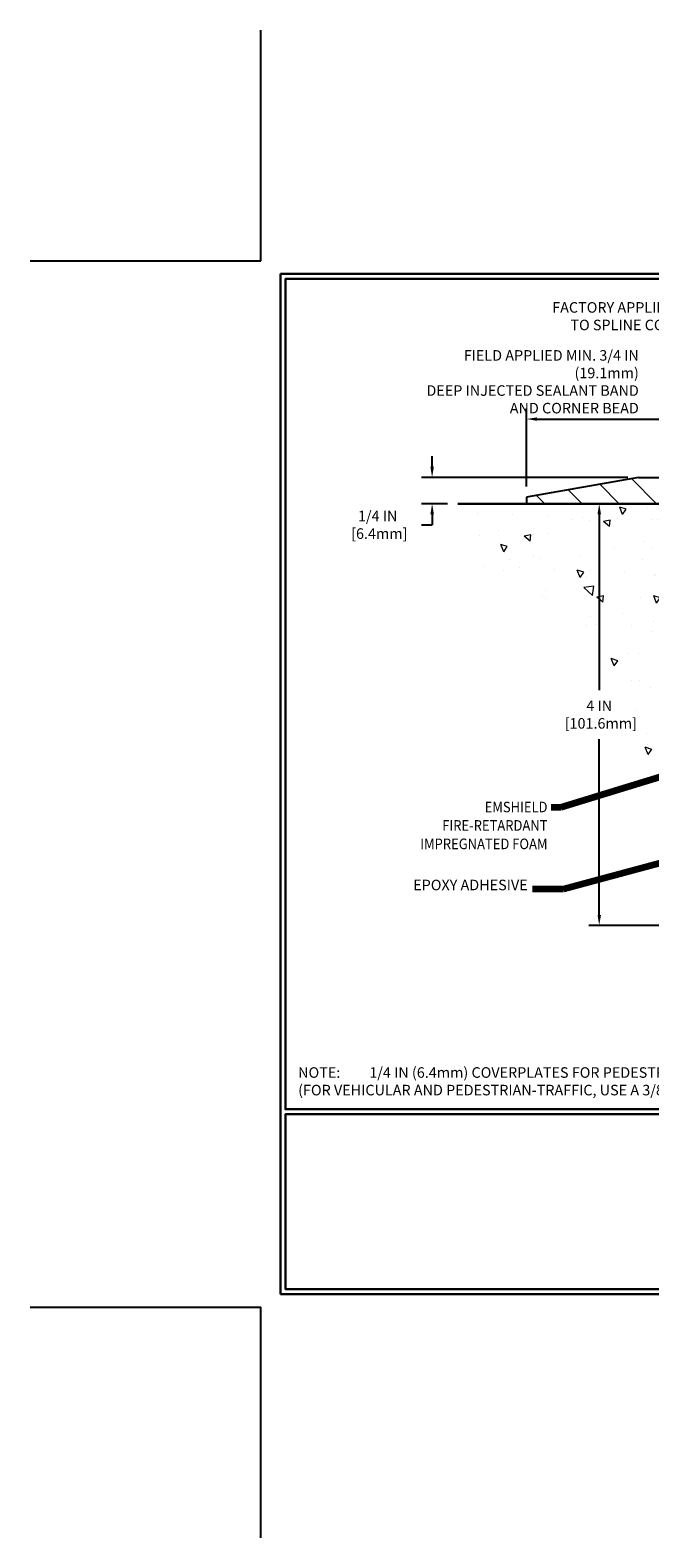
# Model space of a CAD drawing. Extents: x 41 to 3254, y 26 to 1977.
# Drawn here: x 41 to 47, y 26 to 40 of the extents above; entities that cross this region are included whole.
import ezdxf
from ezdxf.enums import TextEntityAlignment as Align

# ---------------------------------------------------------------- set-up
doc = ezdxf.new("R2010")
doc.units = 0
doc.header["$LTSCALE"] = 5
doc.header["$MEASUREMENT"] = 0
doc.linetypes.add('PHANTOMX2', pattern=[5, 2.5, -0.5, 0.5, -0.5, 0.5, -0.5])
doc.layers.get('DEFPOINTS').update_dxf_attribs({"linetype": 'CONTINUOUS'})
for name, color, linetype, lineweight in [('CONCRETE - H', 130, 'CONTINUOUS', 9), ('CONCRETE - L', 132, 'PHANTOMX2', 30), ('COVER PLATE - H', 251, 'CONTINUOUS', 13), ('COVER PLATE - L', 7, 'CONTINUOUS', 25), ('DIMS', 50, 'CONTINUOUS', 25), ('TBLOCK-T5', 111, 'CONTINUOUS', 30), ('TEXT - 4', 241, 'CONTINUOUS', 25)]:
    doc.layers.add(name, color=color, linetype=linetype, lineweight=lineweight)
doc.styles.add('ROMANS', font='romans', dxfattribs={"width": 0.9})
doc.dimstyles.new('Copy of STANDARD', dxfattribs={"dimtxt": 2, "dimasz": 2, "dimexe": 1, "dimexo": 1, "dimgap": 1, "dimtad": 0, "dimzin": 0, "dimdsep": 46, "dimtxsty": 'Standard', "dimcen": 0.09, "dimclrd": 256, "dimclre": 256, "dimclrt": 256, "dimadec": 1, "dimazin": 0, "dimtfac": 1, "dimtofl": 0, "dimtmove": 0, "dimatfit": 3, "dimfxl": 1, "dimtolj": 1, "dimtzin": 0, "dimlwd": -1, "dimlwe": -1, "dimarcsym": 0})
doc.dimstyles.get("Standard").update_dxf_attribs({"dimtxt": 0.18, "dimasz": 0.18, "dimexe": 0.18, "dimexo": 0.0625, "dimgap": 0.09, "dimtad": 0, "dimtih": 1, "dimtoh": 1, "dimdec": 4, "dimzin": 0, "dimdsep": 46, "dimtxsty": 'Standard', "dimcen": 0.09, "dimadec": 0, "dimazin": 0, "dimtfac": 1, "dimtdec": 4, "dimtofl": 0, "dimtmove": 0, "dimatfit": 3, "dimfxl": 1, "dimtolj": 1, "dimtzin": 0, "dimarcsym": 0})

# ---------------------------------------------------------------- blocks, each defined once
blk = doc.blocks.new('*D10')
at = {"layer": 'DEFPOINTS', "color": 0, "transparency": 16777216}
for p in [(46.986, 35.963), (45.028, 35.713), (45.273, 35.713)]:
    blk.add_point(p, dxfattribs=at)
at = {"layer": 'DIMS', "transparency": 16777216}
for p, q in [((45.028, 36.063), (45.028, 36.163)), ((46.886, 35.963), (44.928, 35.963)), ((45.173, 35.713), (44.928, 35.713)), ((45.028, 35.613), (45.028, 35.513)), ((44.928, 35.513), (45.028, 35.513))]:
    blk.add_line(p, q, dxfattribs=at)
for points in [[(45.012, 36.063), (45.045, 36.063), (45.028, 35.963)], [(45.012, 35.613), (45.045, 35.613), (45.028, 35.713)]]:
    blk.add_solid(points, dxfattribs=at)
at = {"layer": 'DIMS', "transparency": 16777216, "insert": (44.512, 35.513), "char_height": 0.1, "attachment_point": 5, "rotation": 0.001}
blk.add_mtext('\\A1;1/4 IN^J [6.4mm]', dxfattribs=at)
blk = doc.blocks.new('*D11')
at = {"layer": 'DEFPOINTS', "color": 0, "transparency": 16777216}
for p in [(45.924, 36.516), (45.924, 35.776), (53.924, 35.776)]:
    blk.add_point(p, dxfattribs=at)
at = {"layer": 'DIMS', "transparency": 16777216}
for p, q in [((45.924, 35.876), (45.924, 36.616)), ((53.924, 35.876), (53.924, 36.616)), ((46.024, 36.516), (49.415, 36.516)), ((53.824, 36.516), (50.432, 36.516))]:
    blk.add_line(p, q, dxfattribs=at)
for points in [[(46.024, 36.532), (46.024, 36.499), (45.924, 36.516)], [(53.824, 36.532), (53.824, 36.499), (53.924, 36.516)]]:
    blk.add_solid(points, dxfattribs=at)
at = {"layer": 'DIMS', "transparency": 16777216, "insert": (49.924, 36.516), "char_height": 0.1, "attachment_point": 5, "rotation": 0.001}
blk.add_mtext('\\A1;8 IN\\P [203.2mm]', dxfattribs=at)
blk = doc.blocks.new('*D14')
at = {"layer": 'DEFPOINTS', "color": 0, "transparency": 16777216}
for p in [(46.676, 35.713), (46.613, 31.713), (48.626, 31.713)]:
    blk.add_point(p, dxfattribs=at)
at = {"layer": 'DIMS', "transparency": 16777216}
for p, q in [((46.576, 35.713), (46.513, 35.713)), ((46.613, 35.613), (46.613, 33.946)), ((46.613, 31.813), (46.613, 33.48)), ((48.526, 31.713), (46.513, 31.713))]:
    blk.add_line(p, q, dxfattribs=at)
for points in [[(46.597, 35.613), (46.63, 35.613), (46.613, 35.713)], [(46.597, 31.813), (46.63, 31.813), (46.613, 31.713)]]:
    blk.add_solid(points, dxfattribs=at)
at = {"layer": 'DIMS', "transparency": 16777216, "insert": (46.613, 33.713), "char_height": 0.1, "attachment_point": 5, "rotation": 0.001}
blk.add_mtext('\\A1;4 IN^J [101.6mm]', dxfattribs=at)

msp = doc.modelspace()

# ---------------------------------------------------------------- hatches: boundary and pattern name
at = {"layer": 'CONCRETE - H'}
h = msp.add_hatch(dxfattribs=at)
h.set_pattern_fill('AR-CONC', color=256, scale=0.1, angle=90, style=0)
h.set_pattern_definition([(140, (-0.05303, 0.0531), (0.062752, 0.71726), [0.075, -0.825]), (85, (-0.053, 0.0531), (-0.752192, -0.138751), [0.06, -0.66]), (190.4514, (-0.0478, 0.11285), (-0.68944, 0.578509), [0.06374, -0.701142]), (136.1842, (-0.253, 0.0531), (0.165519, 1.067241), [0.1125, -1.2375]), (186.6356, (-0.2392, 0.142), (-0.974119, 0.934662), [0.09561, -1.051714]), (81.1842, (-0.253, 0.0531), (-0.974119, 0.934662), [0.09, -0.99]), (111, (-0.20303, 0.1531), (0.402619, 0.596907), [0.075, -0.825]), (56, (-0.203, 0.1531), (-0.72515, 0.243315), [0.06, -0.66]), (161.4514, (-0.1695, 0.2028), (-0.322531, 0.840222), [0.06374, -0.701142]), (127.5, (-0.05303, 0.05308), (-0.3328939, 0.0121599), [0, -0.652, 0, -0.67, 0, -0.6625]), (97.5, (-0.05303, 0.05308), (-0.3944117, 0.2630695), [0, -0.382, 0, -0.637, 0, -0.2525]), (57.5, (-0.05303, -0.16992), (0.0225549, 0.5338224), [0, -0.25, 0, -0.78, 0, -1.035]), (47.5, (-0.05303, -0.26992), (-0.100105, 0.583186), [0, -0.325, 0, -0.518, 0, -0.735])])
h.paths.add_polyline_path([(48.17354, 35.61929, 0.41421356), (48.07979, 35.71304), (46.92354, 35.71304), (45.27274, 35.71304, 0.33327797), (46.01318, 34.78951, -0.25727531), (46.87823, 33.84353, 0.1517896), (47.57354, 32.70411, -0.21253035), (48.17354, 31.41175)])
at = {"layer": 'COVER PLATE - H'}
h = msp.add_hatch(dxfattribs=at)
h.set_pattern_fill('ANSI31', color=252, scale=2, angle=90, style=0)
h.set_pattern_definition([(135, (764.6846, -13218.81773), (-0.1767766953, -0.1767766953), [])])
h.paths.add_polyline_path([(49.79854, 35.80204), (49.68354, 35.93434), (49.65858, 35.96304), (46.98604, 35.96304), (45.92354, 35.77554), (45.92354, 35.71304), (49.79854, 35.71304)])

# ---------------------------------------------------------------- linework, layer by layer
at = {"layer": 'CONCRETE - L'}
msp.add_line((48.07979, 35.71304), (45.27274, 35.71304), dxfattribs=at)
at = {"layer": 'COVER PLATE - L'}
for p, q in [((46.98604, 35.96304), (45.92354, 35.77554)), ((46.98604, 35.96304), (49.65858, 35.96304)), ((45.92354, 35.77554), (45.92354, 35.71304)), ((45.92354, 35.71304), (49.79854, 35.71304))]:
    msp.add_line(p, q, dxfattribs=at)
at = {"layer": 'DEFPOINTS'}
for p, q in [((43.40323, 38.01695), (43.40323, 40.20445)), ((41.21573, 38.01695), (43.40323, 38.01695)), ((41.21573, 28.09195), (43.40323, 28.09195)), ((43.40323, 25.90445), (43.40323, 28.09195))]:
    msp.add_line(p, q, dxfattribs=at)
at = {"layer": 'TBLOCK-T5'}
for p, q in [((43.59073, 28.21695), (43.59073, 37.89195)), ((43.59073, 37.89195), (56.45323, 37.89195)), ((43.59073, 28.21695), (56.45323, 28.21695))]:
    msp.add_line(p, q, dxfattribs=at)
for points in [[(56.40655, 29.96882), (56.40655, 37.84527), (43.63741, 37.84527), (43.63741, 29.96882)], [(49.95293, 28.26363), (49.95293, 29.92214), (43.63741, 29.92214), (43.63741, 28.26363)]]:
    msp.add_lwpolyline(points, close=True, dxfattribs=at)

# ---------------------------------------------------------------- texts
at = {"layer": 'TEXT - 4', "style": 'ROMANS', "width": 0.9}
for s, height, p in [('EMSHIELD', 0.100355, (46.12268, 32.78594)), ('FIRE-RETARDANT', 0.1003551, (46.12268, 32.61114)), ('IMPREGNATED FOAM', 0.1003551, (46.12268, 32.43634))]:
    msp.add_text(s, height=height, dxfattribs=at).set_placement(p, align=Align.RIGHT)
at = {"layer": 'TEXT - 4', "char_height": 0.1, "style": 'ROMANS'}
for s, insert, attachment_point in [('FACTORY APPLIED SILICONE\\P TO SPLINE CORNER BEAD', (47.96254, 37.62476), 3), ('\\A1;FIELD APPLIED MIN. 3/4 IN (19.1mm)\\PDEEP INJECTED SEALANT BAND \\PAND CORNER BEAD', (46.98868, 37.16953), 3), ('EPOXY ADHESIVE', (45.93455, 32.01544), 9), ('NOTE:^I 1/4 IN (6.4mm) COVERPLATES FOR PEDESTRIAN-TRAFFIC ONLY\\P(FOR VEHICULAR AND PEDESTRIAN-TRAFFIC, USE A 3/8 IN (9.5mm) COVERPLATE)  ', (43.75738, 30.36795), 1)]:
    msp.add_mtext(s, dxfattribs=dict(at, insert=insert, attachment_point=attachment_point))

# ---------------------------------------------------------------- dimensions: what is measured, and where the dimension line sits
at = {"layer": 'DIMS'}
for base, p1, p2, angle, text, override, picture, middle in [((45.92354, 36.5156), (53.92354, 35.77554), (45.92354, 35.77554), 180, '<>\\P[]', {"dimtxt": 0.1, "dimasz": 0.1, "dimexe": 0.1, "dimexo": 0.1, "dimgap": 0.1, "dimdec": 4, "dimlunit": 5, "dimpost": ' IN', "dimfrac": 2}, '*D11', (49.92354, 36.5156)), ((45.02837, 35.71304), (46.98604, 35.96304), (45.27274, 35.71304), 90, '<>^J[]', {"dimtxt": 0.1, "dimasz": 0.1, "dimexe": 0.1, "dimexo": 0.1, "dimgap": 0.1, "dimdec": 4, "dimlunit": 5, "dimpost": ' IN', "dimtmove": 1, "dimfrac": 2}, '*D10', (44.78992, 35.57675))]:
    dim = msp.add_linear_dim(base=base, p1=p1, p2=p2, angle=angle, text=text, dimstyle='Copy of STANDARD', override=override, dxfattribs=at)
    dim.commit()
    dim.dimension.update_dxf_attribs({"geometry": picture, "text_midpoint": middle, "dimtype": 160, "text_rotation": 0.001})
dim = msp.add_linear_dim(base=(46.61322, 31.71304), p1=(46.67626, 35.71304), p2=(48.62559, 31.71304), angle=90, text='<>^J[]', dimstyle='Copy of STANDARD', override={"dimtxt": 0.1, "dimasz": 0.1, "dimexe": 0.1, "dimexo": 0.1, "dimgap": 0.1, "dimdec": 4, "dimlunit": 5, "dimpost": ' IN', "dimfrac": 2}, dxfattribs=at)
dim.commit()
dim.dimension.update_dxf_attribs({"geometry": '*D14', "text_midpoint": (46.61322, 33.71304), "text_rotation": 0.001})

# ---------------------------------------------------------------- leaders
at = {"layer": 'TEXT - 4'}
for points in [[(48.74389, 33.60017), (46.2492, 32.83045), (46.15693, 32.83045)], [(48.18753, 32.5716), (46.27511, 32.05807), (45.98042, 32.05807)]]:
    msp.add_leader(points, dimstyle='Standard', override={"dimtxt": 0.7, "dimasz": 0.1, "dimexe": 0.5, "dimexo": 0.5, "dimtih": 0, "dimtoh": 0, "dimtxsty": 'ROMANS', "dimdle": 0.05, "dimclrd": 256, "dimclre": 256, "dimclrt": 256, "dimtfac": 0.3, "dimlwd": 65535, "dimlwe": 65535}, dxfattribs=at)

doc.saveas('drawing.dxf')
